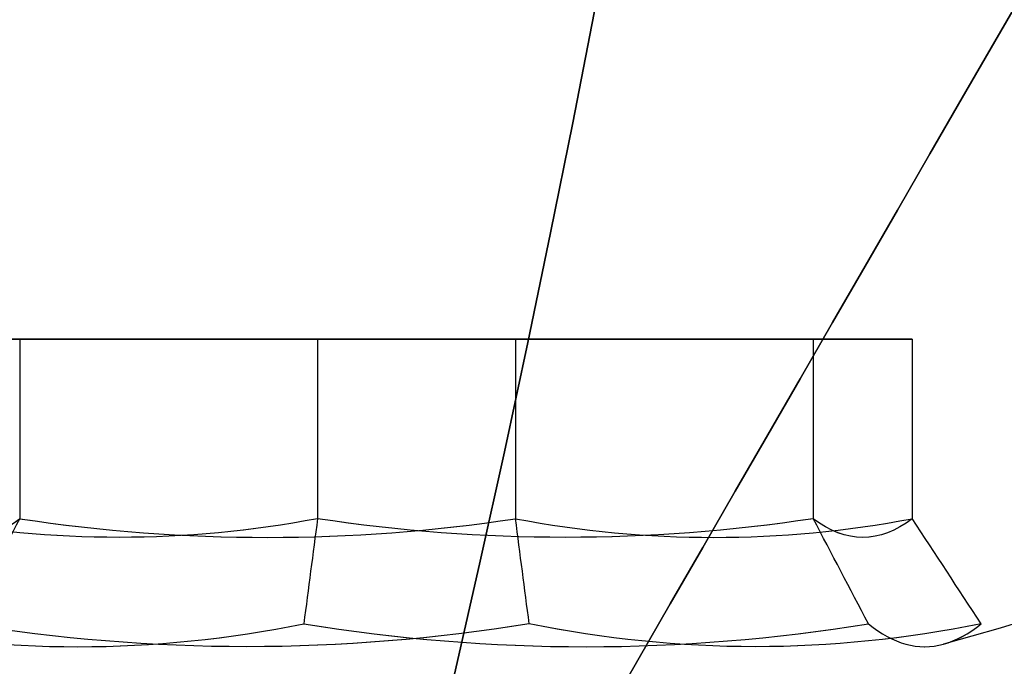
# Model space of a CAD drawing. Units: millimetres. Extents: x 3368 to 10936, y 2155 to 9636.
# Drawn here: x 6486 to 6490, y 5404 to 5406 of the extents above; entities that cross this region are included whole.
import ezdxf

# ---------------------------------------------------------------- set-up
doc = ezdxf.new("R2010")
doc.units = ezdxf.units.MM
doc.layers.add('Dimensions', color=7, linetype='Continuous')
doc.styles.get("Standard").update_dxf_attribs({"font": 'arial.ttf'})
doc.dimstyles.new('Leikkiset keinu', dxfattribs={"dimtxt": 150, "dimasz": 2.5, "dimexe": 0.06, "dimexo": 0.625, "dimtad": 0, "dimtih": 1, "dimtoh": 1, "dimdec": 0, "dimtxsty": 'Standard', "dimcen": 2.5, "dimadec": 0, "dimazin": 0, "dimtfac": 1, "dimtmove": 0, "dimatfit": 3, "dimfxl": 1, "dimarcsym": 0})

# ---------------------------------------------------------------- blocks, each defined once
blk = doc.blocks.new('*D30')
at = {"layer": 'Defpoints', "color": 0, "transparency": 16777216}
for p in [(6442.8189, 6954.0325, 597.1637), (9935.0581, 6954.0325), (6442.8189, 3256.0325, 597.1637)]:
    blk.add_point(p, dxfattribs=at)
at = {"layer": 'Dimensions', "color": 0, "lineweight": -2, "transparency": 16777216}
for p, q in [((6443.4439, 6954.0325), (9935.1181, 6954.0325)), ((9935.0581, 6951.5325), (9935.0581, 5182.2946)), ((9935.0581, 3258.5325), (9935.0581, 5027.7704)), ((6443.4439, 3256.0325), (9935.1181, 3256.0325))]:
    blk.add_line(p, q, dxfattribs=at)
at = {"layer": 'Dimensions', "color": 0, "transparency": 16777216}
for points in [[(9934.6414, 6951.5325), (9935.4747, 6951.5325), (9935.0581, 6954.0325)], [(9934.6414, 3258.5325), (9935.4747, 3258.5325), (9935.0581, 3256.0325)]]:
    blk.add_solid(points, dxfattribs=at)
at = {"layer": 'Dimensions', "color": 0, "transparency": 16777216, "insert": (9935.0581, 5105.0325), "char_height": 150, "attachment_point": 5}
blk.add_mtext('3698', dxfattribs=at)
blk = doc.blocks.new('*D34')
at = {"layer": 'Defpoints', "color": 0, "transparency": 16777216}
for p in [(6440.0354, 6994.5328, -719.6721), (6440.0354, 3215.862, -719.6721), (10708.736, 3215.862)]:
    blk.add_point(p, dxfattribs=at)
at = {"layer": 'Dimensions', "color": 0, "lineweight": -2, "transparency": 16777216}
for p, q in [((6440.6604, 6994.5328), (10708.796, 6994.5328)), ((10708.736, 6992.0328), (10708.736, 5182.4595)), ((10708.736, 3218.362), (10708.736, 5027.9353)), ((6440.6604, 3215.862), (10708.796, 3215.862))]:
    blk.add_line(p, q, dxfattribs=at)
at = {"layer": 'Dimensions', "color": 0, "transparency": 16777216}
for points in [[(10708.3194, 6992.0328), (10709.1527, 6992.0328), (10708.736, 6994.5328)], [(10708.3194, 3218.362), (10709.1527, 3218.362), (10708.736, 3215.862)]]:
    blk.add_solid(points, dxfattribs=at)
at = {"layer": 'Dimensions', "color": 0, "transparency": 16777216, "insert": (10708.736, 5105.1974), "char_height": 150, "attachment_point": 5}
blk.add_mtext('3779', dxfattribs=at)

msp = doc.modelspace()

# ---------------------------------------------------------------- linework, layer by layer
at = {"extrusion": (0.982051, 2.40568e-15, 0.188613)}
for p, q in [((6486.1136, 5405.0968, -822.372), (6485.7171, 5405.0968, -820.3078)), ((6486.1136, 5405.0968, -552.372), (6485.7171, 5405.0968, -550.3078)), ((6486.1136, 5405.0968, -282.372), (6485.7171, 5405.0968, -280.3078)), ((6486.1136, 5405.0968, -12.372), (6485.7171, 5405.0968, -10.3078)), ((6486.1136, 5405.0968, -822.372), (6486.1136, 5404.3782, -822.372)), ((6486.1136, 5405.0968, -552.372), (6486.1136, 5404.3782, -552.372)), ((6486.1136, 5405.0968, -282.372), (6486.1136, 5404.3782, -282.372)), ((6486.1136, 5405.0968, -12.372), (6486.1136, 5404.3782, -12.372))]:
    msp.add_line(p, q, dxfattribs=at)
at = {"extrusion": (0.65437, 2.17057e-14, -0.756175)}
for p, q in [((6485.7171, 5405.0968, -820.3078), (6487.3066, 5405.0968, -818.9324)), ((6485.7171, 5405.0968, -550.3078), (6487.3066, 5405.0968, -548.9324)), ((6485.7171, 5405.0968, -280.3078), (6487.3066, 5405.0968, -278.9324)), ((6485.7171, 5405.0968, -10.3078), (6487.3066, 5405.0968, -8.9324)), ((6487.3066, 5405.0968, -818.9324), (6487.3066, 5404.3782, -818.9324)), ((6487.3066, 5405.0968, -548.9324), (6487.3066, 5404.3782, -548.9324)), ((6487.3066, 5405.0968, -278.9324), (6487.3066, 5404.3782, -278.9324)), ((6487.3066, 5405.0968, -8.9324), (6487.3066, 5404.3782, -8.9324))]:
    msp.add_line(p, q, dxfattribs=at)
at = {"extrusion": (6.82787e-15, -1, -2.3567e-14)}
for p, q in [((6485.7171, 5405.0968, -820.3078), (6487.3066, 5405.0968, -818.9324)), ((6486.1136, 5405.0968, -822.372), (6485.7171, 5405.0968, -820.3078)), ((6485.7171, 5405.0968, -550.3078), (6487.3066, 5405.0968, -548.9324)), ((6486.1136, 5405.0968, -552.372), (6485.7171, 5405.0968, -550.3078)), ((6485.7171, 5405.0968, -280.3078), (6487.3066, 5405.0968, -278.9324)), ((6486.1136, 5405.0968, -282.372), (6485.7171, 5405.0968, -280.3078)), ((6485.7171, 5405.0968, -10.3078), (6487.3066, 5405.0968, -8.9324)), ((6486.1136, 5405.0968, -12.372), (6485.7171, 5405.0968, -10.3078)), ((6488.0995, 5405.0968, -823.0608), (6486.1136, 5405.0968, -822.372)), ((6488.0995, 5405.0968, -553.0608), (6486.1136, 5405.0968, -552.372)), ((6488.0995, 5405.0968, -283.0608), (6486.1136, 5405.0968, -282.372)), ((6488.0995, 5405.0968, -13.0608), (6486.1136, 5405.0968, -12.372)), ((6487.3066, 5405.0968, -818.9324), (6489.2924, 5405.0968, -819.6212)), ((6487.3066, 5405.0968, -548.9324), (6489.2924, 5405.0968, -549.6212)), ((6487.3066, 5405.0968, -278.9324), (6489.2924, 5405.0968, -279.6212)), ((6487.3066, 5405.0968, -8.9324), (6489.2924, 5405.0968, -9.6212)), ((6489.6889, 5405.0968, -821.6854), (6488.0995, 5405.0968, -823.0608)), ((6489.6889, 5405.0968, -551.6854), (6488.0995, 5405.0968, -553.0608)), ((6489.6889, 5405.0968, -281.6854), (6488.0995, 5405.0968, -283.0608)), ((6489.6889, 5405.0968, -11.6854), (6488.0995, 5405.0968, -13.0608)), ((6489.2924, 5405.0968, -819.6212), (6489.6889, 5405.0968, -821.6854)), ((6489.2924, 5405.0968, -549.6212), (6489.6889, 5405.0968, -551.6854)), ((6489.2924, 5405.0968, -279.6212), (6489.6889, 5405.0968, -281.6854)), ((6489.2924, 5405.0968, -9.6212), (6489.6889, 5405.0968, -11.6854))]:
    msp.add_line(p, q, dxfattribs=at)
at = {"extrusion": (0.982051, 2.24214e-15, 0.188613)}
for q in [(6485.7171, 5405.0968, -780.3078), (6486.1136, 5404.3782, -782.372)]:
    msp.add_line((6486.1136, 5405.0968, -782.372), q, dxfattribs=at)
at = {"extrusion": (0.65437, 2.15968e-14, -0.756175)}
for p, q in [((6485.7171, 5405.0968, -780.3078), (6487.3066, 5405.0968, -778.9324)), ((6485.7171, 5405.0968, -510.3078), (6487.3066, 5405.0968, -508.9324)), ((6485.7171, 5405.0968, -240.3078), (6487.3066, 5405.0968, -238.9324)), ((6485.7171, 5405.0968, 29.6922), (6487.3066, 5405.0968, 31.0676)), ((6487.3066, 5405.0968, -778.9324), (6487.3066, 5404.3782, -778.9324)), ((6487.3066, 5405.0968, -508.9324), (6487.3066, 5404.3782, -508.9324)), ((6487.3066, 5405.0968, -238.9324), (6487.3066, 5404.3782, -238.9324)), ((6487.3066, 5405.0968, 31.0676), (6487.3066, 5404.3782, 31.0676))]:
    msp.add_line(p, q, dxfattribs=at)
at = {"extrusion": (6.66134e-15, -1, -2.3567e-14)}
for p, q in [((6485.7171, 5405.0968, -780.3078), (6487.3066, 5405.0968, -778.9324)), ((6486.1136, 5405.0968, -782.372), (6485.7171, 5405.0968, -780.3078)), ((6485.7171, 5405.0968, -510.3078), (6487.3066, 5405.0968, -508.9324)), ((6485.7171, 5405.0968, -240.3078), (6487.3066, 5405.0968, -238.9324)), ((6485.7171, 5405.0968, 29.6922), (6487.3066, 5405.0968, 31.0676)), ((6488.0995, 5405.0968, -783.0608), (6486.1136, 5405.0968, -782.372)), ((6488.0995, 5405.0968, -513.0608), (6486.1136, 5405.0968, -512.372)), ((6488.0995, 5405.0968, -243.0608), (6486.1136, 5405.0968, -242.372)), ((6488.0995, 5405.0968, 26.9392), (6486.1136, 5405.0968, 27.628)), ((6487.3066, 5405.0968, -778.9324), (6489.2924, 5405.0968, -779.6212)), ((6487.3066, 5405.0968, -508.9324), (6489.2924, 5405.0968, -509.6212)), ((6487.3066, 5405.0968, -238.9324), (6489.2924, 5405.0968, -239.6212)), ((6487.3066, 5405.0968, 31.0676), (6489.2924, 5405.0968, 30.3788)), ((6489.6889, 5405.0968, -781.6854), (6488.0995, 5405.0968, -783.0608)), ((6489.6889, 5405.0968, -511.6854), (6488.0995, 5405.0968, -513.0608)), ((6489.6889, 5405.0968, -241.6854), (6488.0995, 5405.0968, -243.0608)), ((6489.6889, 5405.0968, 28.3146), (6488.0995, 5405.0968, 26.9392)), ((6489.2924, 5405.0968, -779.6212), (6489.6889, 5405.0968, -781.6854)), ((6489.2924, 5405.0968, -509.6212), (6489.6889, 5405.0968, -511.6854)), ((6489.2924, 5405.0968, -239.6212), (6489.6889, 5405.0968, -241.6854)), ((6489.2924, 5405.0968, 30.3788), (6489.6889, 5405.0968, 28.3146))]:
    msp.add_line(p, q, dxfattribs=at)
at = {"extrusion": (0.327682, -1.93001e-14, 0.944788)}
for p, q in [((6486.1136, 5405.0968, -822.372), (6486.1136, 5404.3782, -822.372)), ((6488.0995, 5405.0968, -823.0608), (6486.1136, 5405.0968, -822.372)), ((6486.1136, 5405.0968, -552.372), (6486.1136, 5404.3782, -552.372)), ((6488.0995, 5405.0968, -553.0608), (6486.1136, 5405.0968, -552.372)), ((6486.1136, 5405.0968, -282.372), (6486.1136, 5404.3782, -282.372)), ((6488.0995, 5405.0968, -283.0608), (6486.1136, 5405.0968, -282.372)), ((6486.1136, 5405.0968, -12.372), (6486.1136, 5404.3782, -12.372)), ((6488.0995, 5405.0968, -13.0608), (6486.1136, 5405.0968, -12.372)), ((6488.0995, 5405.0968, -823.0608), (6488.0995, 5404.3782, -823.0608)), ((6488.0995, 5405.0968, -553.0608), (6488.0995, 5404.3782, -553.0608)), ((6488.0995, 5405.0968, -283.0608), (6488.0995, 5404.3782, -283.0608)), ((6488.0995, 5405.0968, -13.0608), (6488.0995, 5404.3782, -13.0608))]:
    msp.add_line(p, q, dxfattribs=at)
at = {"extrusion": (0.327682, -1.93546e-14, 0.944788)}
for p, q in [((6486.1136, 5405.0968, -782.372), (6486.1136, 5404.3782, -782.372)), ((6488.0995, 5405.0968, -783.0608), (6486.1136, 5405.0968, -782.372)), ((6488.0995, 5405.0968, -513.0608), (6486.1136, 5405.0968, -512.372)), ((6488.0995, 5405.0968, -243.0608), (6486.1136, 5405.0968, -242.372)), ((6488.0995, 5405.0968, 26.9392), (6486.1136, 5405.0968, 27.628)), ((6488.0995, 5405.0968, -783.0608), (6488.0995, 5404.3782, -783.0608)), ((6488.0995, 5405.0968, -513.0608), (6488.0995, 5404.3782, -513.0608)), ((6488.0995, 5405.0968, -243.0608), (6488.0995, 5404.3782, -243.0608)), ((6488.0995, 5405.0968, 26.9392), (6488.0995, 5404.3782, 26.9392))]:
    msp.add_line(p, q, dxfattribs=at)
at = {"extrusion": (-0.327682, 1.93001e-14, -0.944788)}
for p, q in [((6487.3066, 5405.0968, -818.9324), (6487.3066, 5404.3782, -818.9324)), ((6487.3066, 5405.0968, -818.9324), (6489.2924, 5405.0968, -819.6212)), ((6487.3066, 5405.0968, -548.9324), (6487.3066, 5404.3782, -548.9324)), ((6487.3066, 5405.0968, -548.9324), (6489.2924, 5405.0968, -549.6212)), ((6487.3066, 5405.0968, -278.9324), (6487.3066, 5404.3782, -278.9324)), ((6487.3066, 5405.0968, -278.9324), (6489.2924, 5405.0968, -279.6212)), ((6487.3066, 5405.0968, -8.9324), (6487.3066, 5404.3782, -8.9324)), ((6487.3066, 5405.0968, -8.9324), (6489.2924, 5405.0968, -9.6212)), ((6489.2924, 5405.0968, -819.6212), (6489.2924, 5404.3782, -819.6212)), ((6489.2924, 5405.0968, -549.6212), (6489.2924, 5404.3782, -549.6212)), ((6489.2924, 5405.0968, -279.6212), (6489.2924, 5404.3782, -279.6212)), ((6489.2924, 5405.0968, -9.6212), (6489.2924, 5404.3782, -9.6212))]:
    msp.add_line(p, q, dxfattribs=at)
at = {"extrusion": (-0.327682, 1.93546e-14, -0.944788)}
for p, q in [((6487.3066, 5405.0968, -778.9324), (6487.3066, 5404.3782, -778.9324)), ((6487.3066, 5405.0968, -778.9324), (6489.2924, 5405.0968, -779.6212)), ((6487.3066, 5405.0968, -508.9324), (6487.3066, 5404.3782, -508.9324)), ((6487.3066, 5405.0968, -508.9324), (6489.2924, 5405.0968, -509.6212)), ((6487.3066, 5405.0968, -238.9324), (6487.3066, 5404.3782, -238.9324)), ((6487.3066, 5405.0968, -238.9324), (6489.2924, 5405.0968, -239.6212)), ((6487.3066, 5405.0968, 31.0676), (6487.3066, 5404.3782, 31.0676)), ((6487.3066, 5405.0968, 31.0676), (6489.2924, 5405.0968, 30.3788)), ((6489.2924, 5405.0968, -779.6212), (6489.2924, 5404.3782, -779.6212)), ((6489.2924, 5405.0968, -509.6212), (6489.2924, 5404.3782, -509.6212)), ((6489.2924, 5405.0968, -239.6212), (6489.2924, 5404.3782, -239.6212)), ((6489.2924, 5405.0968, 30.3788), (6489.2924, 5404.3782, 30.3788))]:
    msp.add_line(p, q, dxfattribs=at)
at = {"extrusion": (-0.65437, -2.17057e-14, 0.756175)}
for p, q in [((6488.0995, 5405.0968, -823.0608), (6488.0995, 5404.3782, -823.0608)), ((6489.6889, 5405.0968, -821.6854), (6488.0995, 5405.0968, -823.0608)), ((6488.0995, 5405.0968, -553.0608), (6488.0995, 5404.3782, -553.0608)), ((6489.6889, 5405.0968, -551.6854), (6488.0995, 5405.0968, -553.0608)), ((6488.0995, 5405.0968, -283.0608), (6488.0995, 5404.3782, -283.0608)), ((6489.6889, 5405.0968, -281.6854), (6488.0995, 5405.0968, -283.0608)), ((6488.0995, 5405.0968, -13.0608), (6488.0995, 5404.3782, -13.0608)), ((6489.6889, 5405.0968, -11.6854), (6488.0995, 5405.0968, -13.0608)), ((6489.6889, 5405.0968, -821.6854), (6489.6889, 5404.3782, -821.6854)), ((6489.6889, 5405.0968, -551.6854), (6489.6889, 5404.3782, -551.6854)), ((6489.6889, 5405.0968, -281.6854), (6489.6889, 5404.3782, -281.6854)), ((6489.6889, 5405.0968, -11.6854), (6489.6889, 5404.3782, -11.6854))]:
    msp.add_line(p, q, dxfattribs=at)
at = {"extrusion": (-0.65437, -2.15968e-14, 0.756175)}
for p, q in [((6488.0995, 5405.0968, -783.0608), (6488.0995, 5404.3782, -783.0608)), ((6489.6889, 5405.0968, -781.6854), (6488.0995, 5405.0968, -783.0608)), ((6488.0995, 5405.0968, -513.0608), (6488.0995, 5404.3782, -513.0608)), ((6489.6889, 5405.0968, -511.6854), (6488.0995, 5405.0968, -513.0608)), ((6488.0995, 5405.0968, -243.0608), (6488.0995, 5404.3782, -243.0608)), ((6489.6889, 5405.0968, -241.6854), (6488.0995, 5405.0968, -243.0608)), ((6488.0995, 5405.0968, 26.9392), (6488.0995, 5404.3782, 26.9392)), ((6489.6889, 5405.0968, 28.3146), (6488.0995, 5405.0968, 26.9392)), ((6489.6889, 5405.0968, -781.6854), (6489.6889, 5404.3782, -781.6854)), ((6489.6889, 5405.0968, -511.6854), (6489.6889, 5404.3782, -511.6854)), ((6489.6889, 5405.0968, -241.6854), (6489.6889, 5404.3782, -241.6854)), ((6489.6889, 5405.0968, 28.3146), (6489.6889, 5404.3782, 28.3146))]:
    msp.add_line(p, q, dxfattribs=at)
at = {"extrusion": (-0.982051, -2.40568e-15, -0.188613)}
for p, q in [((6489.2924, 5405.0968, -819.6212), (6489.2924, 5404.3782, -819.6212)), ((6489.2924, 5405.0968, -819.6212), (6489.6889, 5405.0968, -821.6854)), ((6489.2924, 5405.0968, -549.6212), (6489.2924, 5404.3782, -549.6212)), ((6489.2924, 5405.0968, -549.6212), (6489.6889, 5405.0968, -551.6854)), ((6489.2924, 5405.0968, -279.6212), (6489.2924, 5404.3782, -279.6212)), ((6489.2924, 5405.0968, -279.6212), (6489.6889, 5405.0968, -281.6854)), ((6489.2924, 5405.0968, -9.6212), (6489.2924, 5404.3782, -9.6212)), ((6489.2924, 5405.0968, -9.6212), (6489.6889, 5405.0968, -11.6854)), ((6489.6889, 5405.0968, -821.6854), (6489.6889, 5404.3782, -821.6854)), ((6489.6889, 5405.0968, -551.6854), (6489.6889, 5404.3782, -551.6854)), ((6489.6889, 5405.0968, -281.6854), (6489.6889, 5404.3782, -281.6854)), ((6489.6889, 5405.0968, -11.6854), (6489.6889, 5404.3782, -11.6854))]:
    msp.add_line(p, q, dxfattribs=at)
at = {"extrusion": (-0.982051, -2.24214e-15, -0.188613)}
for p, q in [((6489.2924, 5405.0968, -779.6212), (6489.2924, 5404.3782, -779.6212)), ((6489.2924, 5405.0968, -779.6212), (6489.6889, 5405.0968, -781.6854)), ((6489.2924, 5405.0968, -509.6212), (6489.2924, 5404.3782, -509.6212)), ((6489.2924, 5405.0968, -509.6212), (6489.6889, 5405.0968, -511.6854)), ((6489.2924, 5405.0968, -239.6212), (6489.2924, 5404.3782, -239.6212)), ((6489.2924, 5405.0968, -239.6212), (6489.6889, 5405.0968, -241.6854)), ((6489.2924, 5405.0968, 30.3788), (6489.2924, 5404.3782, 30.3788)), ((6489.2924, 5405.0968, 30.3788), (6489.6889, 5405.0968, 28.3146)), ((6489.6889, 5405.0968, -781.6854), (6489.6889, 5404.3782, -781.6854)), ((6489.6889, 5405.0968, -511.6854), (6489.6889, 5404.3782, -511.6854)), ((6489.6889, 5405.0968, -241.6854), (6489.6889, 5404.3782, -241.6854)), ((6489.6889, 5405.0968, 28.3146), (6489.6889, 5404.3782, 28.3146))]:
    msp.add_line(p, q, dxfattribs=at)
at = {"extrusion": (1.51111e-14, 2.23258e-14, -1)}
for centre in [(-6417.703, 5420.0328, 833.4966), (-6417.703, 5420.0328, 768.4966), (-6417.703, 5420.0328, 833.4966), (-6417.703, 5420.0328, 563.4966), (-6417.703, 5420.0328, 498.4966), (-6417.703, 5420.0328, 563.4966), (-6417.703, 5420.0328, 293.4966), (-6417.703, 5420.0328, 228.4966), (-6417.703, 5420.0328, 293.4966), (-6417.703, 5420.0328, 23.4966), (-6417.703, 5420.0328, -41.5034), (-6417.703, 5420.0328, 23.4966)]:
    msp.add_arc(centre, 72, 180, 0, dxfattribs=at)
for centre in [(6417.703, 5420.0328, -768.4966), (6417.703, 5420.0328, -498.4966), (6417.703, 5420.0328, -228.4966), (6417.703, 5420.0328, 41.5034)]:
    msp.add_arc(centre, 72, 180, 0)
at = {"extrusion": (9.16088e-18, 2.3567e-14, -1)}
for centre in [(-6487.703, 5411.7218, 820.9966), (-6487.703, 5411.7218, 820.9966), (-6487.703, 5411.7218, 780.9966), (-6487.703, 5411.7218, 780.9966), (-6487.703, 5411.7218, 550.9966), (-6487.703, 5411.7218, 550.9966), (-6487.703, 5411.7218, 510.9966), (-6487.703, 5411.7218, 510.9966), (-6487.703, 5411.7218, 280.9966), (-6487.703, 5411.7218, 280.9966), (-6487.703, 5411.7218, 240.9966), (-6487.703, 5411.7218, 240.9966), (-6487.703, 5411.7218, 10.9966), (-6487.703, 5411.7218, 10.9966), (-6487.703, 5411.7218, -29.0034), (-6487.703, 5411.7218, -29.0034)]:
    msp.add_arc(centre, 8.125, 202.61986, 254.94185, dxfattribs=at)
at = {"extrusion": (0.982051, 2.40568e-15, 0.188613)}
for centre, radius, start, end in [((5411.7218, -2029.9283, 6214.5868), 7.4185, 171.85564, 188.14436), ((5411.7218, -2029.9283, 6214.5868), 7.4185, 171.85564, 188.14436), ((5411.7218, -1764.7744, 6265.5124), 7.4185, 171.85564, 188.14436), ((5411.7218, -1764.7744, 6265.5124), 7.4185, 171.85564, 188.14436), ((5411.7218, -1234.4666, 6367.3636), 7.4185, 171.85564, 188.14436), ((5411.7218, -1234.4666, 6367.3636), 7.4185, 171.85564, 188.14436), ((5411.7218, -2029.9283, 6218.4801), 7.8561, 171.23716, 182.90493), ((5411.7218, -2029.9283, 6218.4801), 7.8561, 171.23716, 182.90493), ((5411.7218, -1764.7744, 6269.4057), 7.8561, 171.23716, 182.90493), ((5411.7218, -1764.7744, 6269.4057), 7.8561, 171.23716, 182.90493), ((5411.7218, -1499.6205, 6320.3313), 7.8561, 171.23716, 182.90493), ((5411.7218, -1499.6205, 6320.3313), 7.8561, 171.23716, 182.90493), ((5411.7218, -1234.4666, 6371.2569), 7.8561, 171.23716, 182.90493), ((5411.7218, -1234.4666, 6371.2569), 7.8561, 171.23716, 182.90493), ((5411.7218, -2029.9283, 6218.4801), 7.8561, 182.90493, 188.76284), ((5411.7218, -2029.9283, 6218.4801), 7.8561, 182.90493, 188.76284), ((5411.7218, -1764.7744, 6269.4057), 7.8561, 182.90493, 188.76284), ((5411.7218, -1764.7744, 6269.4057), 7.8561, 182.90493, 188.76284), ((5411.7218, -1499.6205, 6320.3313), 7.8561, 182.90493, 188.76284), ((5411.7218, -1499.6205, 6320.3313), 7.8561, 182.90493, 188.76284), ((5411.7218, -1234.4666, 6371.2569), 7.8561, 182.90493, 188.76284), ((5411.7218, -1234.4666, 6371.2569), 7.8561, 182.90493, 188.76284)]:
    msp.add_arc(centre, radius, start, end, dxfattribs=at)
at = {"extrusion": (0.65437, 2.17057e-14, -0.756175)}
for centre, radius, start, end in [((5411.7218, 4368.6023, 4864.3527), 7.4185, 171.85564, 188.14436), ((5411.7218, 4368.6023, 4864.3527), 7.4185, 171.85564, 188.14436), ((5411.7218, 4545.2821, 4660.1855), 7.4185, 171.85564, 188.14436), ((5411.7218, 4545.2821, 4660.1855), 7.4185, 171.85564, 188.14436), ((5411.7218, 4721.9619, 4456.0183), 7.4185, 171.85564, 188.14436), ((5411.7218, 4721.9619, 4456.0183), 7.4185, 171.85564, 188.14436), ((5411.7218, 4898.6417, 4251.8511), 7.4185, 171.85564, 188.14436), ((5411.7218, 4898.6417, 4251.8511), 7.4185, 171.85564, 188.14436), ((5411.7218, 4368.6023, 4868.246), 7.8561, 171.23716, 188.76284), ((5411.7218, 4368.6023, 4868.246), 7.8561, 171.23716, 188.76284), ((5411.7218, 4545.2821, 4664.0788), 7.8561, 171.23716, 188.76284), ((5411.7218, 4545.2821, 4664.0788), 7.8561, 171.23716, 188.76284), ((5411.7218, 4721.9619, 4459.9116), 7.8561, 171.23716, 188.76284), ((5411.7218, 4721.9619, 4459.9116), 7.8561, 171.23716, 188.76284), ((5411.7218, 4898.6417, 4255.7444), 7.8561, 171.23716, 188.76284), ((5411.7218, 4898.6417, 4255.7444), 7.8561, 171.23716, 188.76284)]:
    msp.add_arc(centre, radius, start, end, dxfattribs=at)
at = {"extrusion": (0.65437, 2.15968e-14, -0.756175)}
for centre, radius, start, end in [((5411.7218, 4394.7771, 4834.1057), 7.4185, 171.85564, 188.14436), ((5411.7218, 4394.7771, 4834.1057), 7.4185, 171.85564, 188.14436), ((5411.7218, 4571.4569, 4629.9385), 7.4185, 171.85564, 188.14436), ((5411.7218, 4571.4569, 4629.9385), 7.4185, 171.85564, 188.14436), ((5411.7218, 4748.1367, 4425.7713), 7.4185, 171.85564, 188.14436), ((5411.7218, 4748.1367, 4425.7713), 7.4185, 171.85564, 188.14436), ((5411.7218, 4924.8165, 4221.6041), 7.4185, 171.85564, 188.14436), ((5411.7218, 4924.8165, 4221.6041), 7.4185, 171.85564, 188.14436), ((5411.7218, 4394.7771, 4837.999), 7.8561, 171.23716, 188.76284), ((5411.7218, 4394.7771, 4837.999), 7.8561, 171.23716, 188.76284), ((5411.7218, 4571.4569, 4633.8318), 7.8561, 171.23716, 188.76284), ((5411.7218, 4571.4569, 4633.8318), 7.8561, 171.23716, 188.76284), ((5411.7218, 4748.1367, 4429.6646), 7.8561, 171.23716, 188.76284), ((5411.7218, 4748.1367, 4429.6646), 7.8561, 171.23716, 188.76284), ((5411.7218, 4924.8165, 4225.4974), 7.8561, 171.23716, 188.76284), ((5411.7218, 4924.8165, 4225.4974), 7.8561, 171.23716, 188.76284)]:
    msp.add_arc(centre, radius, start, end, dxfattribs=at)
at = {"extrusion": (0.982051, 2.24214e-15, 0.188613)}
for centre, radius, start, end in [((5411.7218, -1460.3385, 6323.9825), 7.4185, 171.85564, 188.14436), ((5411.7218, -1460.3385, 6323.9825), 7.4185, 171.85564, 188.14436), ((5411.7218, -1990.6462, 6226.0246), 7.8561, 171.23716, 182.90493), ((5411.7218, -1990.6462, 6226.0246), 7.8561, 171.23716, 182.90493), ((5411.7218, -1725.4923, 6276.9502), 7.8561, 171.23716, 182.90493), ((5411.7218, -1725.4923, 6276.9502), 7.8561, 171.23716, 182.90493), ((5411.7218, -1460.3385, 6327.8758), 7.8561, 171.23716, 182.90493), ((5411.7218, -1460.3385, 6327.8758), 7.8561, 171.23716, 182.90493), ((5411.7218, -1195.1846, 6378.8014), 7.8561, 171.23716, 182.90493), ((5411.7218, -1195.1846, 6378.8014), 7.8561, 171.23716, 182.90493), ((5411.7218, -1990.6462, 6226.0246), 7.8561, 182.90493, 188.76284), ((5411.7218, -1990.6462, 6226.0246), 7.8561, 182.90493, 188.76284), ((5411.7218, -1725.4923, 6276.9502), 7.8561, 182.90493, 188.76284), ((5411.7218, -1725.4923, 6276.9502), 7.8561, 182.90493, 188.76284), ((5411.7218, -1460.3385, 6327.8758), 7.8561, 182.90493, 188.76284), ((5411.7218, -1460.3385, 6327.8758), 7.8561, 182.90493, 188.76284), ((5411.7218, -1195.1846, 6378.8014), 7.8561, 182.90493, 188.76284), ((5411.7218, -1195.1846, 6378.8014), 7.8561, 182.90493, 188.76284)]:
    msp.add_arc(centre, radius, start, end, dxfattribs=at)
at = {"extrusion": (0.327682, -1.93001e-14, 0.944788)}
for centre, radius, start, end in [((5411.7218, -6398.5306, 1348.4138), 7.4185, 171.85564, 188.14436), ((5411.7218, -6398.5306, 1348.4138), 7.4185, 171.85564, 188.14436), ((5411.7218, -6310.0565, 1603.5066), 7.4185, 171.85564, 188.14436), ((5411.7218, -6310.0565, 1603.5066), 7.4185, 171.85564, 188.14436), ((5411.7218, -6221.5824, 1858.5994), 7.4185, 171.85564, 188.14436), ((5411.7218, -6221.5824, 1858.5994), 7.4185, 171.85564, 188.14436), ((5411.7218, -6133.1084, 2113.6922), 7.4185, 171.85564, 188.14436), ((5411.7218, -6133.1084, 2113.6922), 7.4185, 171.85564, 188.14436), ((5411.7218, -6398.5306, 1352.3071), 7.8561, 171.23716, 188.76284), ((5411.7218, -6398.5306, 1352.3071), 7.8561, 171.23716, 188.76284), ((5411.7218, -6310.0565, 1607.3999), 7.8561, 171.23716, 188.76284), ((5411.7218, -6310.0565, 1607.3999), 7.8561, 171.23716, 188.76284), ((5411.7218, -6221.5824, 1862.4927), 7.8561, 171.23716, 188.76284), ((5411.7218, -6221.5824, 1862.4927), 7.8561, 171.23716, 188.76284), ((5411.7218, -6133.1084, 2117.5855), 7.8561, 171.23716, 188.76284), ((5411.7218, -6133.1084, 2117.5855), 7.8561, 171.23716, 188.76284)]:
    msp.add_arc(centre, radius, start, end, dxfattribs=at)
at = {"extrusion": (0.327682, -1.93546e-14, 0.944788)}
for centre, radius, start, end in [((5411.7218, -6385.4233, 1386.2053), 7.4185, 171.85564, 188.14436), ((5411.7218, -6385.4233, 1386.2053), 7.4185, 171.85564, 188.14436), ((5411.7218, -6296.9492, 1641.2981), 7.4185, 171.85564, 188.14436), ((5411.7218, -6296.9492, 1641.2981), 7.4185, 171.85564, 188.14436), ((5411.7218, -6208.4752, 1896.3909), 7.4185, 171.85564, 188.14436), ((5411.7218, -6208.4752, 1896.3909), 7.4185, 171.85564, 188.14436), ((5411.7218, -6120.0011, 2151.4837), 7.4185, 171.85564, 188.14436), ((5411.7218, -6120.0011, 2151.4837), 7.4185, 171.85564, 188.14436), ((5411.7218, -6385.4233, 1390.0986), 7.8561, 171.23716, 188.76284), ((5411.7218, -6385.4233, 1390.0986), 7.8561, 171.23716, 188.76284), ((5411.7218, -6296.9492, 1645.1914), 7.8561, 171.23716, 188.76284), ((5411.7218, -6296.9492, 1645.1914), 7.8561, 171.23716, 188.76284), ((5411.7218, -6208.4752, 1900.2842), 7.8561, 171.23716, 188.76284), ((5411.7218, -6208.4752, 1900.2842), 7.8561, 171.23716, 188.76284), ((5411.7218, -6120.0011, 2155.377), 7.8561, 171.23716, 188.76284), ((5411.7218, -6120.0011, 2155.377), 7.8561, 171.23716, 188.76284)]:
    msp.add_arc(centre, radius, start, end, dxfattribs=at)
at = {"extrusion": (-0.327682, 1.93001e-14, -0.944788)}
for centre, radius, start, end in [((-5411.7218, -6398.5306, -1352.0544), 7.4185, 351.85564, 8.14436), ((-5411.7218, -6398.5306, -1352.0544), 7.4185, 351.85564, 8.14436), ((-5411.7218, -6310.0565, -1607.1472), 7.4185, 351.85564, 8.14436), ((-5411.7218, -6310.0565, -1607.1472), 7.4185, 351.85564, 8.14436), ((-5411.7218, -6221.5824, -1862.24), 7.4185, 351.85564, 8.14436), ((-5411.7218, -6221.5824, -1862.24), 7.4185, 351.85564, 8.14436), ((-5411.7218, -6133.1084, -2117.3328), 7.4185, 351.85564, 8.14436), ((-5411.7218, -6133.1084, -2117.3328), 7.4185, 351.85564, 8.14436), ((-5411.7218, -6398.5306, -1348.1611), 7.8561, 351.23716, 8.76284), ((-5411.7218, -6398.5306, -1348.1611), 7.8561, 351.23716, 8.76284), ((-5411.7218, -6310.0565, -1603.2539), 7.8561, 351.23716, 8.76284), ((-5411.7218, -6310.0565, -1603.2539), 7.8561, 351.23716, 8.76284), ((-5411.7218, -6221.5824, -1858.3467), 7.8561, 351.23716, 8.76284), ((-5411.7218, -6221.5824, -1858.3467), 7.8561, 351.23716, 8.76284), ((-5411.7218, -6133.1084, -2113.4395), 7.8561, 351.23716, 8.76284), ((-5411.7218, -6133.1084, -2113.4395), 7.8561, 351.23716, 8.76284)]:
    msp.add_arc(centre, radius, start, end, dxfattribs=at)
at = {"extrusion": (-0.327682, 1.93546e-14, -0.944788)}
for centre, radius, start, end in [((-5411.7218, -6385.4233, -1389.8459), 7.4185, 351.85564, 8.14436), ((-5411.7218, -6385.4233, -1389.8459), 7.4185, 351.85564, 8.14436), ((-5411.7218, -6296.9492, -1644.9387), 7.4185, 351.85564, 8.14436), ((-5411.7218, -6296.9492, -1644.9387), 7.4185, 351.85564, 8.14436), ((-5411.7218, -6208.4752, -1900.0315), 7.4185, 351.85564, 8.14436), ((-5411.7218, -6208.4752, -1900.0315), 7.4185, 351.85564, 8.14436), ((-5411.7218, -6120.0011, -2155.1243), 7.4185, 351.85564, 8.14436), ((-5411.7218, -6120.0011, -2155.1243), 7.4185, 351.85564, 8.14436), ((-5411.7218, -6385.4233, -1385.9526), 7.8561, 351.23716, 8.76284), ((-5411.7218, -6385.4233, -1385.9526), 7.8561, 351.23716, 8.76284), ((-5411.7218, -6296.9492, -1641.0454), 7.8561, 351.23716, 8.76284), ((-5411.7218, -6296.9492, -1641.0454), 7.8561, 351.23716, 8.76284), ((-5411.7218, -6208.4752, -1896.1382), 7.8561, 351.23716, 8.76284), ((-5411.7218, -6208.4752, -1896.1382), 7.8561, 351.23716, 8.76284), ((-5411.7218, -6120.0011, -2151.231), 7.8561, 351.23716, 8.76284), ((-5411.7218, -6120.0011, -2151.231), 7.8561, 351.23716, 8.76284)]:
    msp.add_arc(centre, radius, start, end, dxfattribs=at)
at = {"extrusion": (-0.65437, -2.17057e-14, 0.756175)}
for centre, radius, start, end in [((-5411.7218, 4368.6023, -4867.9933), 7.4185, 351.85564, 8.14436), ((-5411.7218, 4368.6023, -4867.9933), 7.4185, 351.85564, 8.14436), ((-5411.7218, 4545.2821, -4663.8261), 7.4185, 351.85564, 8.14436), ((-5411.7218, 4545.2821, -4663.8261), 7.4185, 351.85564, 8.14436), ((-5411.7218, 4721.9619, -4459.6589), 7.4185, 351.85564, 8.14436), ((-5411.7218, 4721.9619, -4459.6589), 7.4185, 351.85564, 8.14436), ((-5411.7218, 4898.6417, -4255.4917), 7.4185, 351.85564, 8.14436), ((-5411.7218, 4898.6417, -4255.4917), 7.4185, 351.85564, 8.14436), ((-5411.7218, 4368.6023, -4864.1), 7.8561, 351.23716, 8.76284), ((-5411.7218, 4368.6023, -4864.1), 7.8561, 351.23716, 8.76284), ((-5411.7218, 4545.2821, -4659.9328), 7.8561, 351.23716, 8.76284), ((-5411.7218, 4545.2821, -4659.9328), 7.8561, 351.23716, 8.76284), ((-5411.7218, 4721.9619, -4455.7656), 7.8561, 351.23716, 8.76284), ((-5411.7218, 4721.9619, -4455.7656), 7.8561, 351.23716, 8.76284), ((-5411.7218, 4898.6417, -4251.5984), 7.8561, 351.23716, 8.76284), ((-5411.7218, 4898.6417, -4251.5984), 7.8561, 351.23716, 8.76284)]:
    msp.add_arc(centre, radius, start, end, dxfattribs=at)
at = {"extrusion": (-0.65437, -2.15968e-14, 0.756175)}
for centre, radius, start, end in [((-5411.7218, 4394.7771, -4837.7463), 7.4185, 351.85564, 8.14436), ((-5411.7218, 4394.7771, -4837.7463), 7.4185, 351.85564, 8.14436), ((-5411.7218, 4571.4569, -4633.5791), 7.4185, 351.85564, 8.14436), ((-5411.7218, 4571.4569, -4633.5791), 7.4185, 351.85564, 8.14436), ((-5411.7218, 4748.1367, -4429.4119), 7.4185, 351.85564, 8.14436), ((-5411.7218, 4748.1367, -4429.4119), 7.4185, 351.85564, 8.14436), ((-5411.7218, 4924.8165, -4225.2447), 7.4185, 351.85564, 8.14436), ((-5411.7218, 4924.8165, -4225.2447), 7.4185, 351.85564, 8.14436), ((-5411.7218, 4394.7771, -4833.853), 7.8561, 351.23716, 8.76284), ((-5411.7218, 4394.7771, -4833.853), 7.8561, 351.23716, 8.76284), ((-5411.7218, 4571.4569, -4629.6858), 7.8561, 351.23716, 8.76284), ((-5411.7218, 4571.4569, -4629.6858), 7.8561, 351.23716, 8.76284), ((-5411.7218, 4748.1367, -4425.5186), 7.8561, 351.23716, 8.76284), ((-5411.7218, 4748.1367, -4425.5186), 7.8561, 351.23716, 8.76284), ((-5411.7218, 4924.8165, -4221.3514), 7.8561, 351.23716, 8.76284), ((-5411.7218, 4924.8165, -4221.3514), 7.8561, 351.23716, 8.76284)]:
    msp.add_arc(centre, radius, start, end, dxfattribs=at)
at = {"extrusion": (-0.982051, -2.40568e-15, -0.188613)}
for centre in [(-5411.7218, -2029.9283, -6218.2274), (-5411.7218, -2029.9283, -6218.2274), (-5411.7218, -1764.7744, -6269.153), (-5411.7218, -1764.7744, -6269.153), (-5411.7218, -1499.6205, -6320.0786), (-5411.7218, -1499.6205, -6320.0786), (-5411.7218, -1234.4666, -6371.0042), (-5411.7218, -1234.4666, -6371.0042)]:
    msp.add_arc(centre, 7.4185, 351.85564, 8.14436, dxfattribs=at)
at = {"extrusion": (-0.982051, -2.24214e-15, -0.188613)}
for centre in [(-5411.7218, -1990.6462, -6225.7719), (-5411.7218, -1990.6462, -6225.7719), (-5411.7218, -1725.4923, -6276.6975), (-5411.7218, -1725.4923, -6276.6975), (-5411.7218, -1460.3385, -6327.6231), (-5411.7218, -1460.3385, -6327.6231), (-5411.7218, -1195.1846, -6378.5487), (-5411.7218, -1195.1846, -6378.5487)]:
    msp.add_arc(centre, 7.4185, 351.85564, 8.14436, dxfattribs=at)
at = {"extrusion": (0.866025, -0.5, 1.33308e-15)}
for centre in [(6487.703, 5402.2763, -780.9966), (6487.703, 5402.2763, -510.9966), (6487.703, 5402.2763, -240.9966), (6487.703, 5402.2763, 29.0034)]:
    msp.add_ellipse(centre, major_axis=(-13, -22.5167), ratio=0.5, start_param=-0.614957, end_param=1.965587, dxfattribs=at)
at = {"extrusion": (-0.866025, 0.5, -1.33308e-15)}
for centre in [(6487.703, 5402.2763, -780.9966), (6487.703, 5402.2763, -510.9966), (6487.703, 5402.2763, -240.9966), (6487.703, 5402.2763, 29.0034)]:
    msp.add_ellipse(centre, major_axis=(-13, -22.5167), ratio=0.5, start_param=4.317598, end_param=6.898142, dxfattribs=at)
at = {"extrusion": (-0.866025, 0.5, -1.0247e-15)}
for centre in [(6487.703, 5402.2763, -820.9966), (6487.703, 5402.2763, -550.9966), (6487.703, 5402.2763, -280.9966), (6487.703, 5402.2763, -10.9966)]:
    msp.add_ellipse(centre, major_axis=(-13, -22.5167), ratio=0.5, start_param=5.668229, end_param=8.248773, dxfattribs=at)
at = {"extrusion": (0.866025, -0.5, 1.0247e-15)}
for centre in [(6487.703, 5402.2763, -820.9966), (6487.703, 5402.2763, -550.9966), (6487.703, 5402.2763, -280.9966), (6487.703, 5402.2763, -10.9966)]:
    msp.add_ellipse(centre, major_axis=(-13, -22.5167), ratio=0.5, start_param=-1.965587, end_param=0.614957, dxfattribs=at)
at = {"extrusion": (0.866025, -0.5, 3.03393e-15)}
for centre in [(6487.703, 5392.2763, -780.9966), (6487.703, 5392.2763, -820.9966), (6487.703, 5392.2763, -780.9966), (6487.703, 5392.2763, -820.9966), (6487.703, 5392.2763, -510.9966), (6487.703, 5392.2763, -550.9966), (6487.703, 5392.2763, -510.9966), (6487.703, 5392.2763, -550.9966), (6487.703, 5392.2763, -240.9966), (6487.703, 5392.2763, -280.9966), (6487.703, 5392.2763, -240.9966), (6487.703, 5392.2763, -280.9966), (6487.703, 5392.2763, 29.0034), (6487.703, 5392.2763, -10.9966), (6487.703, 5392.2763, 29.0034), (6487.703, 5392.2763, -10.9966)]:
    msp.add_ellipse(centre, major_axis=(-8, -13.8564), ratio=0.5, start_param=0, end_param=3.141593, dxfattribs=at)
at = {"extrusion": (0.866025, -0.5, 8.13485e-16)}
for centre in [(6487.703, 5392.2763, -820.9966), (6487.703, 5392.2763, -780.9966), (6487.703, 5392.2763, -780.9966), (6487.703, 5392.2763, -820.9966), (6487.703, 5392.2763, -550.9966), (6487.703, 5392.2763, -510.9966), (6487.703, 5392.2763, -510.9966), (6487.703, 5392.2763, -550.9966), (6487.703, 5392.2763, -280.9966), (6487.703, 5392.2763, -240.9966), (6487.703, 5392.2763, -240.9966), (6487.703, 5392.2763, -280.9966), (6487.703, 5392.2763, -10.9966), (6487.703, 5392.2763, 29.0034), (6487.703, 5392.2763, 29.0034), (6487.703, 5392.2763, -10.9966)]:
    msp.add_ellipse(centre, major_axis=(-8, -13.8564), ratio=0.5, start_param=-3.141593, end_param=0, dxfattribs=at)
for points, weights in [([(6497.703, 5409.5968, -827.1018), (6481.3752, 5381.3162, -836.3371), (6464.7156, 5352.461, -825.8937)], [1.50592744995, 1.63823422234, 1.49018364691]), ([(6497.703, 5409.5968, -774.8914), (6481.3752, 5381.3162, -765.6561), (6464.7156, 5352.461, -776.0995)], [1.54608086798, 1.68191541267, 1.52991727878]), ([(6497.703, 5409.5968, -827.1018), (6481.3752, 5381.3162, -836.3371), (6464.7156, 5352.461, -825.8937)], [1.50592744995, 1.63823422234, 1.49018364691]), ([(6497.703, 5409.5968, -774.8914), (6481.3752, 5381.3162, -765.6561), (6464.7156, 5352.461, -776.0995)], [1.54608086798, 1.68191541267, 1.52991727878]), ([(6497.703, 5409.5968, -557.1018), (6481.3752, 5381.3162, -566.3371), (6464.7156, 5352.461, -555.8937)], [1.50592744995, 1.63823422234, 1.49018364691]), ([(6497.703, 5409.5968, -504.8914), (6481.3752, 5381.3162, -495.6561), (6464.7156, 5352.461, -506.0995)], [1.54608086798, 1.68191541267, 1.52991727878]), ([(6497.703, 5409.5968, -557.1018), (6481.3752, 5381.3162, -566.3371), (6464.7156, 5352.461, -555.8937)], [1.50592744995, 1.63823422234, 1.49018364691]), ([(6497.703, 5409.5968, -504.8914), (6481.3752, 5381.3162, -495.6561), (6464.7156, 5352.461, -506.0995)], [1.54608086798, 1.68191541267, 1.52991727878]), ([(6497.703, 5409.5968, -287.1018), (6481.3752, 5381.3162, -296.3371), (6464.7156, 5352.461, -285.8937)], [1.50592744995, 1.63823422234, 1.49018364691]), ([(6497.703, 5409.5968, -234.8914), (6481.3752, 5381.3162, -225.6561), (6464.7156, 5352.461, -236.0995)], [1.54608086798, 1.68191541267, 1.52991727878]), ([(6497.703, 5409.5968, -287.1018), (6481.3752, 5381.3162, -296.3371), (6464.7156, 5352.461, -285.8937)], [1.50592744995, 1.63823422234, 1.49018364691]), ([(6497.703, 5409.5968, -234.8914), (6481.3752, 5381.3162, -225.6561), (6464.7156, 5352.461, -236.0995)], [1.54608086798, 1.68191541267, 1.52991727878]), ([(6497.703, 5409.5968, -17.1018), (6481.3752, 5381.3162, -26.3371), (6464.7156, 5352.461, -15.8937)], [1.50592744995, 1.63823422234, 1.49018364691]), ([(6497.703, 5409.5968, 35.1086), (6481.3752, 5381.3162, 44.3439), (6464.7156, 5352.461, 33.9005)], [1.54608086798, 1.68191541267, 1.52991727878]), ([(6497.703, 5409.5968, -17.1018), (6481.3752, 5381.3162, -26.3371), (6464.7156, 5352.461, -15.8937)], [1.50592744995, 1.63823422234, 1.49018364691]), ([(6497.703, 5409.5968, 35.1086), (6481.3752, 5381.3162, 44.3439), (6464.7156, 5352.461, 33.9005)], [1.54608086798, 1.68191541267, 1.52991727878])]:
    msp.add_rational_spline(points, weights, degree=2)
for points in [[(6486.1136, 5404.3782, -822.372), (6486.0401, 5404.2379, -822.4356), (6485.9666, 5404.0976, -822.4993), (6485.893, 5403.9574, -822.5629)], [(6486.1136, 5404.3782, -822.372), (6486.0401, 5404.2379, -822.4356), (6485.9666, 5404.0976, -822.4993), (6485.893, 5403.9574, -822.5629)], [(6487.3066, 5404.3782, -818.9324), (6487.2882, 5404.2379, -818.837), (6487.2699, 5404.0976, -818.7415), (6487.2515, 5403.9574, -818.6459)], [(6487.3066, 5404.3782, -818.9324), (6487.2882, 5404.2379, -818.837), (6487.2699, 5404.0976, -818.7415), (6487.2515, 5403.9574, -818.6459)], [(6487.3066, 5404.3782, -778.9324), (6487.2882, 5404.2379, -778.837), (6487.2699, 5404.0976, -778.7415), (6487.2515, 5403.9574, -778.6459)], [(6487.3066, 5404.3782, -778.9324), (6487.2882, 5404.2379, -778.837), (6487.2699, 5404.0976, -778.7415), (6487.2515, 5403.9574, -778.6459)], [(6487.3066, 5404.3782, -548.9324), (6487.2882, 5404.2379, -548.837), (6487.2699, 5404.0976, -548.7415), (6487.2515, 5403.9574, -548.6459)], [(6487.3066, 5404.3782, -548.9324), (6487.2882, 5404.2379, -548.837), (6487.2699, 5404.0976, -548.7415), (6487.2515, 5403.9574, -548.6459)], [(6487.3066, 5404.3782, -508.9324), (6487.2882, 5404.2379, -508.837), (6487.2699, 5404.0976, -508.7415), (6487.2515, 5403.9574, -508.6459)], [(6487.3066, 5404.3782, -508.9324), (6487.2882, 5404.2379, -508.837), (6487.2699, 5404.0976, -508.7415), (6487.2515, 5403.9574, -508.6459)], [(6487.3066, 5404.3782, -278.9324), (6487.2882, 5404.2379, -278.837), (6487.2699, 5404.0976, -278.7415), (6487.2515, 5403.9574, -278.6459)], [(6487.3066, 5404.3782, -278.9324), (6487.2882, 5404.2379, -278.837), (6487.2699, 5404.0976, -278.7415), (6487.2515, 5403.9574, -278.6459)], [(6487.3066, 5404.3782, -238.9324), (6487.2882, 5404.2379, -238.837), (6487.2699, 5404.0976, -238.7415), (6487.2515, 5403.9574, -238.6459)], [(6487.3066, 5404.3782, -238.9324), (6487.2882, 5404.2379, -238.837), (6487.2699, 5404.0976, -238.7415), (6487.2515, 5403.9574, -238.6459)], [(6487.3066, 5404.3782, -8.9324), (6487.2882, 5404.2379, -8.837), (6487.2699, 5404.0976, -8.7415), (6487.2515, 5403.9574, -8.6459)], [(6487.3066, 5404.3782, -8.9324), (6487.2882, 5404.2379, -8.837), (6487.2699, 5404.0976, -8.7415), (6487.2515, 5403.9574, -8.6459)], [(6487.3066, 5404.3782, 31.0676), (6487.2882, 5404.2379, 31.163), (6487.2699, 5404.0976, 31.2585), (6487.2515, 5403.9574, 31.3541)], [(6487.3066, 5404.3782, 31.0676), (6487.2882, 5404.2379, 31.163), (6487.2699, 5404.0976, 31.2585), (6487.2515, 5403.9574, 31.3541)], [(6488.1545, 5403.9574, -823.3473), (6488.1361, 5404.0976, -823.2517), (6488.1178, 5404.2379, -823.1562), (6488.0995, 5404.3782, -823.0608)], [(6488.1545, 5403.9574, -823.3473), (6488.1361, 5404.0976, -823.2517), (6488.1178, 5404.2379, -823.1562), (6488.0995, 5404.3782, -823.0608)], [(6488.1545, 5403.9574, -783.3473), (6488.1361, 5404.0976, -783.2517), (6488.1178, 5404.2379, -783.1562), (6488.0995, 5404.3782, -783.0608)], [(6488.1545, 5403.9574, -783.3473), (6488.1361, 5404.0976, -783.2517), (6488.1178, 5404.2379, -783.1562), (6488.0995, 5404.3782, -783.0608)], [(6488.1545, 5403.9574, -553.3473), (6488.1361, 5404.0976, -553.2517), (6488.1178, 5404.2379, -553.1562), (6488.0995, 5404.3782, -553.0608)], [(6488.1545, 5403.9574, -553.3473), (6488.1361, 5404.0976, -553.2517), (6488.1178, 5404.2379, -553.1562), (6488.0995, 5404.3782, -553.0608)], [(6488.1545, 5403.9574, -513.3473), (6488.1361, 5404.0976, -513.2517), (6488.1178, 5404.2379, -513.1562), (6488.0995, 5404.3782, -513.0608)], [(6488.1545, 5403.9574, -513.3473), (6488.1361, 5404.0976, -513.2517), (6488.1178, 5404.2379, -513.1562), (6488.0995, 5404.3782, -513.0608)], [(6488.1545, 5403.9574, -283.3473), (6488.1361, 5404.0976, -283.2517), (6488.1178, 5404.2379, -283.1562), (6488.0995, 5404.3782, -283.0608)], [(6488.1545, 5403.9574, -283.3473), (6488.1361, 5404.0976, -283.2517), (6488.1178, 5404.2379, -283.1562), (6488.0995, 5404.3782, -283.0608)], [(6488.1545, 5403.9574, -243.3473), (6488.1361, 5404.0976, -243.2517), (6488.1178, 5404.2379, -243.1562), (6488.0995, 5404.3782, -243.0608)], [(6488.1545, 5403.9574, -243.3473), (6488.1361, 5404.0976, -243.2517), (6488.1178, 5404.2379, -243.1562), (6488.0995, 5404.3782, -243.0608)], [(6488.1545, 5403.9574, -13.3473), (6488.1361, 5404.0976, -13.2517), (6488.1178, 5404.2379, -13.1562), (6488.0995, 5404.3782, -13.0608)], [(6488.1545, 5403.9574, -13.3473), (6488.1361, 5404.0976, -13.2517), (6488.1178, 5404.2379, -13.1562), (6488.0995, 5404.3782, -13.0608)], [(6488.1545, 5403.9574, 26.6527), (6488.1361, 5404.0976, 26.7483), (6488.1178, 5404.2379, 26.8438), (6488.0995, 5404.3782, 26.9392)], [(6488.1545, 5403.9574, 26.6527), (6488.1361, 5404.0976, 26.7483), (6488.1178, 5404.2379, 26.8438), (6488.0995, 5404.3782, 26.9392)], [(6489.513, 5403.9574, -819.4303), (6489.4395, 5404.0976, -819.4939), (6489.3659, 5404.2379, -819.5576), (6489.2924, 5404.3782, -819.6212)], [(6489.513, 5403.9574, -819.4303), (6489.4395, 5404.0976, -819.4939), (6489.3659, 5404.2379, -819.5576), (6489.2924, 5404.3782, -819.6212)], [(6489.513, 5403.9574, -779.4303), (6489.4395, 5404.0976, -779.4939), (6489.3659, 5404.2379, -779.5576), (6489.2924, 5404.3782, -779.6212)], [(6489.513, 5403.9574, -779.4303), (6489.4395, 5404.0976, -779.4939), (6489.3659, 5404.2379, -779.5576), (6489.2924, 5404.3782, -779.6212)], [(6489.513, 5403.9574, -549.4303), (6489.4395, 5404.0976, -549.4939), (6489.3659, 5404.2379, -549.5576), (6489.2924, 5404.3782, -549.6212)], [(6489.513, 5403.9574, -549.4303), (6489.4395, 5404.0976, -549.4939), (6489.3659, 5404.2379, -549.5576), (6489.2924, 5404.3782, -549.6212)], [(6489.513, 5403.9574, -509.4303), (6489.4395, 5404.0976, -509.4939), (6489.3659, 5404.2379, -509.5576), (6489.2924, 5404.3782, -509.6212)], [(6489.513, 5403.9574, -509.4303), (6489.4395, 5404.0976, -509.4939), (6489.3659, 5404.2379, -509.5576), (6489.2924, 5404.3782, -509.6212)], [(6489.513, 5403.9574, -279.4303), (6489.4395, 5404.0976, -279.4939), (6489.3659, 5404.2379, -279.5576), (6489.2924, 5404.3782, -279.6212)], [(6489.513, 5403.9574, -279.4303), (6489.4395, 5404.0976, -279.4939), (6489.3659, 5404.2379, -279.5576), (6489.2924, 5404.3782, -279.6212)], [(6489.513, 5403.9574, -239.4303), (6489.4395, 5404.0976, -239.4939), (6489.3659, 5404.2379, -239.5576), (6489.2924, 5404.3782, -239.6212)], [(6489.513, 5403.9574, -239.4303), (6489.4395, 5404.0976, -239.4939), (6489.3659, 5404.2379, -239.5576), (6489.2924, 5404.3782, -239.6212)], [(6489.513, 5403.9574, -9.4303), (6489.4395, 5404.0976, -9.4939), (6489.3659, 5404.2379, -9.5576), (6489.2924, 5404.3782, -9.6212)], [(6489.513, 5403.9574, -9.4303), (6489.4395, 5404.0976, -9.4939), (6489.3659, 5404.2379, -9.5576), (6489.2924, 5404.3782, -9.6212)], [(6489.513, 5403.9574, 30.5697), (6489.4395, 5404.0976, 30.5061), (6489.3659, 5404.2379, 30.4424), (6489.2924, 5404.3782, 30.3788)], [(6489.513, 5403.9574, 30.5697), (6489.4395, 5404.0976, 30.5061), (6489.3659, 5404.2379, 30.4424), (6489.2924, 5404.3782, 30.3788)], [(6489.9645, 5403.9574, -821.781), (6489.8726, 5404.0976, -821.7491), (6489.7807, 5404.2379, -821.7172), (6489.6889, 5404.3782, -821.6854)], [(6489.9645, 5403.9574, -821.781), (6489.8726, 5404.0976, -821.7491), (6489.7807, 5404.2379, -821.7172), (6489.6889, 5404.3782, -821.6854)], [(6489.9645, 5403.9574, -781.781), (6489.8726, 5404.0976, -781.7491), (6489.7807, 5404.2379, -781.7172), (6489.6889, 5404.3782, -781.6854)], [(6489.9645, 5403.9574, -781.781), (6489.8726, 5404.0976, -781.7491), (6489.7807, 5404.2379, -781.7172), (6489.6889, 5404.3782, -781.6854)], [(6489.9645, 5403.9574, -551.781), (6489.8726, 5404.0976, -551.7491), (6489.7807, 5404.2379, -551.7172), (6489.6889, 5404.3782, -551.6854)], [(6489.9645, 5403.9574, -551.781), (6489.8726, 5404.0976, -551.7491), (6489.7807, 5404.2379, -551.7172), (6489.6889, 5404.3782, -551.6854)], [(6489.9645, 5403.9574, -511.781), (6489.8726, 5404.0976, -511.7491), (6489.7807, 5404.2379, -511.7172), (6489.6889, 5404.3782, -511.6854)], [(6489.9645, 5403.9574, -511.781), (6489.8726, 5404.0976, -511.7491), (6489.7807, 5404.2379, -511.7172), (6489.6889, 5404.3782, -511.6854)], [(6489.9645, 5403.9574, -281.781), (6489.8726, 5404.0976, -281.7491), (6489.7807, 5404.2379, -281.7172), (6489.6889, 5404.3782, -281.6854)], [(6489.9645, 5403.9574, -281.781), (6489.8726, 5404.0976, -281.7491), (6489.7807, 5404.2379, -281.7172), (6489.6889, 5404.3782, -281.6854)], [(6489.9645, 5403.9574, -241.781), (6489.8726, 5404.0976, -241.7491), (6489.7807, 5404.2379, -241.7172), (6489.6889, 5404.3782, -241.6854)], [(6489.9645, 5403.9574, -241.781), (6489.8726, 5404.0976, -241.7491), (6489.7807, 5404.2379, -241.7172), (6489.6889, 5404.3782, -241.6854)], [(6489.9645, 5403.9574, -11.781), (6489.8726, 5404.0976, -11.7491), (6489.7807, 5404.2379, -11.7172), (6489.6889, 5404.3782, -11.6854)], [(6489.9645, 5403.9574, -11.781), (6489.8726, 5404.0976, -11.7491), (6489.7807, 5404.2379, -11.7172), (6489.6889, 5404.3782, -11.6854)], [(6489.9645, 5403.9574, 28.219), (6489.8726, 5404.0976, 28.2509), (6489.7807, 5404.2379, 28.2828), (6489.6889, 5404.3782, 28.3146)], [(6489.9645, 5403.9574, 28.219), (6489.8726, 5404.0976, 28.2509), (6489.7807, 5404.2379, 28.2828), (6489.6889, 5404.3782, 28.3146)]]:
    msp.add_open_spline(points, degree=3)

# ---------------------------------------------------------------- dimensions: what is measured, and where the dimension line sits
at = {"layer": 'Dimensions'}
dim = msp.add_linear_dim(base=(10708.736, 3215.862), p1=(6440.0354, 6994.5328, -719.6721), p2=(6440.0354, 3215.862, -719.6721), angle=90, dimstyle='Leikkiset keinu', dxfattribs=at)
dim.commit()
dim.dimension.update_dxf_attribs({"geometry": '*D34', "text_midpoint": (10708.736, 5105.1974)})
dim = msp.add_linear_dim(base=(9935.0581, 6954.0325), p1=(6442.8189, 3256.0325, 597.1637), p2=(6442.8189, 6954.0325, 597.1637), angle=90, dimstyle='Leikkiset keinu', dxfattribs=at)
dim.commit()
dim.dimension.update_dxf_attribs({"geometry": '*D30', "text_midpoint": (9935.0581, 5105.0325), "dimtype": 160})

doc.saveas('drawing.dxf')
